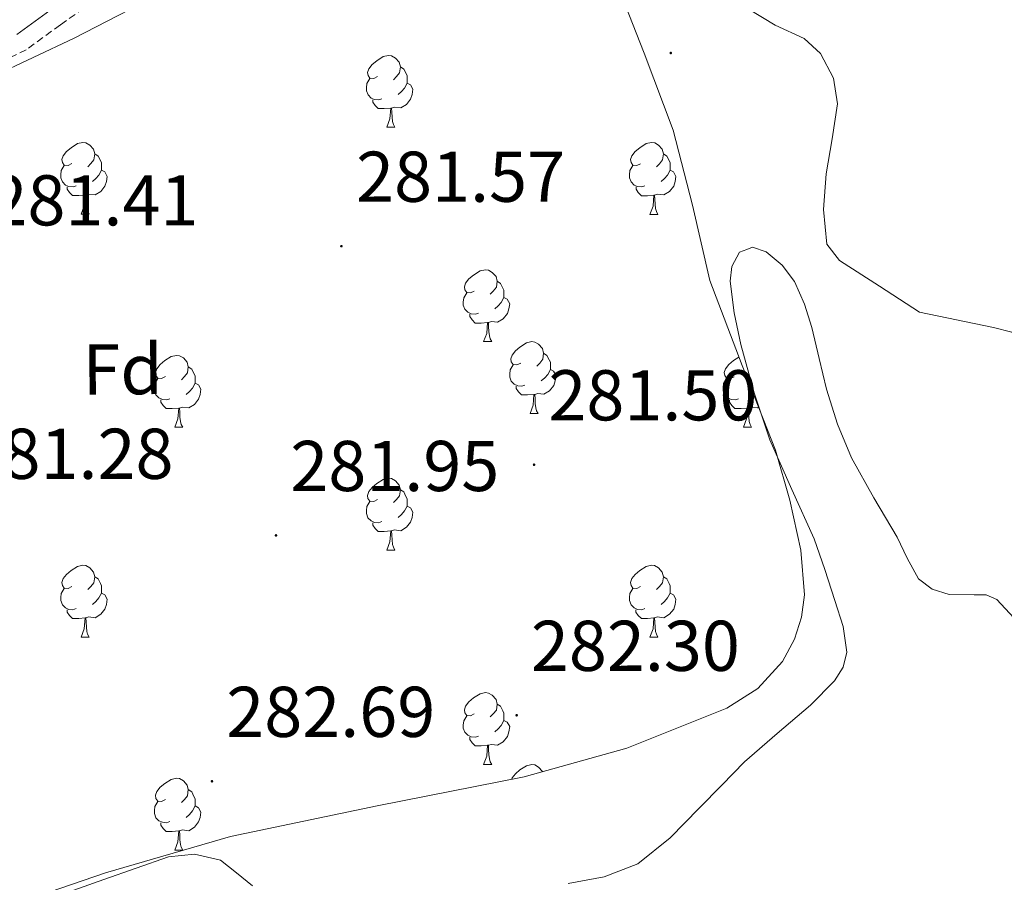
# Model space of a CAD drawing. Units: metres. Extents: x 596958 to 601455, y 4684758 to 4687791.
# Drawn here: x 598802 to 598940, y 4686128 to 4686248 of the extents above; entities that cross this region are included whole.
import ezdxf
from ezdxf.enums import TextEntityAlignment as Align

# ---------------------------------------------------------------- set-up
doc = ezdxf.new("R2010")
doc.units = ezdxf.units.M
doc.header["$MEASUREMENT"] = 0
doc.linetypes.add('TRAZOSX2', pattern=[1.5, 1, -0.5])
for name, color, linetype, lineweight in [('Carátula', 7, 'Continuous', 5), ('Level 11', 142, 'TRAZOSX2', 13), ('Level 21', 19, 'Continuous', 0), ('Level 35', 92, 'TRAZOSX2', 0), ('Level 36', 19, 'Continuous', 40), ('Level 37', 92, 'Continuous', 0), ('Level 41', 19, 'Continuous', 0), ('Level 51', 144, 'Continuous', 13), ('Level 7', 1, 'Continuous', 0)]:
    doc.layers.add(name, color=color, linetype=linetype, lineweight=lineweight)
doc.styles.add('Arial', font='ARIAL.TTF', dxfattribs={"height": 0.2})

# ---------------------------------------------------------------- blocks, each defined once
blk = doc.blocks.new('5PATER')
at = {"layer": 'Carátula', "linetype": 'Continuous', "lineweight": 5}
h = blk.add_hatch(color=250, dxfattribs=at)
edge = h.paths.add_edge_path()
edge.add_ellipse((0, 0), major_axis=(-1.33, -1.34), ratio=0.999422, start_angle=0, end_angle=360)

msp = doc.modelspace()

# ---------------------------------------------------------------- linework, layer by layer
at = {"layer": 'Level 11', "color": 142, "linetype": 'Continuous', "lineweight": 13}
for points in [[(598904.64, 4686196.35, 281.45), (598902.79, 4686203.07, 281.45), (598901.87, 4686207.47, 281.45), (598901.32, 4686211.9, 281.45), (598901.53, 4686213.96, 281.45), (598902.6, 4686215.93, 281.45), (598903.62, 4686216.34, 281.45)], [(598903.62, 4686216.34, 281.45), (598904.42, 4686216.66, 281.45), (598906.31, 4686216, 281.45), (598908.54, 4686214.16, 281.45), (598910.28, 4686211.84, 281.45), (598911.66, 4686208.68, 281.45), (598912.71, 4686205.44, 281.45), (598913.72, 4686201.14, 281.45), (598914.76, 4686196.86, 281.45), (598916.27, 4686191.98, 281.45), (598918.22, 4686187.26, 281.45), (598921.35, 4686181.68, 281.45), (598924.61, 4686176.19, 281.45), (598926, 4686173.27, 281.45), (598927.56, 4686170.37, 281.45), (598929.49, 4686168.95, 281.45), (598931.85, 4686168.19, 281.45), (598935.33, 4686168.15, 281.45), (598937.04, 4686168.15, 281.45), (598938.5, 4686167.49, 281.45), (598943.24, 4686162.4, 281.45)], [(598878.73, 4686127.87, 281.45), (598883.72, 4686128.81, 281.45), (598888.45, 4686130.62, 281.45), (598892.96, 4686134.27, 281.45), (598896.97, 4686138.37, 281.45), (598900.13, 4686141.61, 281.45), (598903.3, 4686144.83, 281.45), (598907.86, 4686148.8, 281.45), (598912.52, 4686152.77, 281.45), (598915.84, 4686156.17, 281.45), (598917.05, 4686158.07, 281.45), (598917.57, 4686160.13, 281.45), (598917.06, 4686163.74, 281.45), (598915.91, 4686167.36, 281.45), (598914.53, 4686171.67, 281.45), (598913.03, 4686175.94, 281.45), (598909.93, 4686182.84, 281.45), (598906.82, 4686189.76, 281.45), (598904.64, 4686196.35, 281.45)], [(598806.21, 4686125.68, 281.45), (598813.96, 4686128.45, 281.45), (598818.47, 4686130.03, 281.45), (598822.98, 4686131.58, 281.45), (598826.6, 4686131.97, 281.45), (598830.21, 4686131.14, 281.45), (598832.46, 4686129.36, 281.45), (598834.69, 4686127.55, 281.45)]]:
    msp.add_polyline3d(points, dxfattribs=at)
at = {"layer": 'Level 21', "color": 19, "linetype": 'TRAZOSX2', "lineweight": 0}
msp.add_polyline3d([(598812.4, 4686250.86, 283.21), (598807.88, 4686247.67, 283.23), (598803.12, 4686244.2, 283.25), (598799.39, 4686242.4, 283.27)], dxfattribs=at)
at = {"layer": 'Level 21', "color": 19, "linetype": 'Continuous', "lineweight": 0}
msp.add_polyline3d([(598801.83, 4686246.34, 283.25), (598806.43, 4686249.69, 283.23)], dxfattribs=at)
at = {"layer": 'Level 35', "color": 92, "linetype": 'Continuous', "lineweight": 0, "ltscale": 0.5}
for points in [[(598885.12, 4686254.42, 282.97), (598889.32, 4686243.73, 282.93), (598893.37, 4686232.98, 282.91), (598896.06, 4686222.52, 282.91), (598898.49, 4686211.99, 282.91), (598902.98, 4686200.16, 282.91), (598907.65, 4686188.31, 282.91), (598909.65, 4686181.37, 282.91), (598911.17, 4686174.36, 282.91), (598911.68, 4686168.16, 282.8), (598911.27, 4686165.03, 282.71), (598910.27, 4686161.95, 282.65), (598908.59, 4686158.87, 282.61), (598905.18, 4686155.09, 282.55), (598900.86, 4686152.35, 282.52), (598886.88, 4686146.74, 282.48), (598872.57, 4686142.75, 282.46), (598852.05, 4686138.72, 282.46), (598831.61, 4686134.43, 282.46), (598814.16, 4686129.38, 282.27), (598796.93, 4686123.48, 282.07)], [(598798.32, 4686240.42, 283.1), (598809.79, 4686245.79, 283.1), (598822.19, 4686252.23, 283.1)], [(598942.84, 4686203.48, 282.38), (598940.58, 4686204.78, 282.37), (598938.05, 4686205.46, 282.39), (598932.89, 4686206.52, 282.52), (598927.74, 4686207.58, 282.65), (598922.14, 4686211.19, 282.65), (598916.54, 4686214.81, 282.65), (598914.79, 4686217.07, 282.65), (598914.31, 4686221.89, 282.65), (598914.69, 4686226.9, 282.65), (598915.55, 4686231.77, 282.65), (598916.29, 4686236.63, 282.65), (598915.71, 4686240.24, 282.68), (598913.92, 4686243.67, 282.71), (598911.63, 4686245.74, 282.71), (598907.59, 4686247.62, 282.71), (598903.81, 4686249.88, 282.71)]]:
    msp.add_polyline3d(points, dxfattribs=at)
at = {"layer": 'Level 36', "color": 92, "linetype": 'Continuous', "lineweight": 0}
for points in [[(598852.12, 4686240.44, 0.01), (598851.59, 4686240.17, 0.01), (598851.06, 4686240.22, 0.01), (598850.8, 4686240.6, 0.01), (598850.74, 4686241.02, 0.01), (598850.9, 4686241.54, 0.01), (598851.38, 4686242.14, 0.01), (598852.02, 4686242.66, 0.01), (598852.92, 4686243.25, 0.01), (598853.66, 4686243.41, 0.01), (598854.09, 4686243.36, 0.01), (598854.62, 4686243.04, 0.01), (598855.15, 4686242.46, 0.01), (598855.31, 4686241.82, 0.01), (598855.2, 4686240.96, 0.01), (598854.77, 4686240.44, 0.01), (598854.35, 4686240.01, 0.01)], [(598855.31, 4686241.82, 0.01), (598855.78, 4686241.5, 0.01), (598856.1, 4686240.86, 0.01), (598856.26, 4686240.54, 0.01), (598856.26, 4686239.96, 0.01), (598856.26, 4686239.54, 0.01), (598855.89, 4686238.84, 0.01), (598855.47, 4686238.36, 0.01), (598854.99, 4686237.94, 0.01)], [(598852.71, 4686237.36, 0.01), (598852.28, 4686237.2, 0.01), (598851.7, 4686237.26, 0.01), (598851.22, 4686237.46, 0.01), (598850.8, 4686237.89, 0.01), (598850.58, 4686238.48, 0.01), (598850.58, 4686238.9, 0.01), (598850.64, 4686239.48, 0.01), (598851.06, 4686240.17, 0.01)], [(598856.26, 4686239.54, 0.01), (598856.71, 4686239.28, 0.01), (598857.06, 4686238.67, 0.01), (598856.95, 4686237.94, 0.01), (598856.73, 4686237.3, 0.01), (598856.15, 4686236.56, 0.01), (598855.35, 4686236.08, 0.01), (598854.51, 4686236.19, 0.01), (598854.07, 4686236.06, 0.01)], [(598853.97, 4686236.06, 0.01), (598853.07, 4686235.98, 0.01), (598852.23, 4686235.98, 0.01), (598851.81, 4686236.4, 0.01), (598851.49, 4686236.88, 0.01), (598851.49, 4686237.2, 0.01)], [(598853.42, 4686233.38, 0.01), (598853.85, 4686234.54, 0.01), (598853.97, 4686236.06, 0.01), (598854.07, 4686236.06, 0.01), (598854.11, 4686235.48, 0.01), (598854.15, 4686234.79, 0.01), (598854.21, 4686234.18, 0.01), (598854.33, 4686233.78, 0.01), (598854.55, 4686233.38, 0.01)], [(598853.42, 4686233.38, 0.01), (598854.55, 4686233.38, 0.01)], [(598809.49, 4686228.3, 0.01), (598808.95, 4686228.03, 0.01), (598808.43, 4686228.08, 0.01), (598808.16, 4686228.46, 0.01), (598808.11, 4686228.88, 0.01), (598808.27, 4686229.4, 0.01), (598808.75, 4686230, 0.01), (598809.38, 4686230.52, 0.01), (598810.28, 4686231.11, 0.01), (598811.03, 4686231.27, 0.01), (598811.45, 4686231.22, 0.01), (598811.98, 4686230.9, 0.01), (598812.51, 4686230.32, 0.01), (598812.67, 4686229.68, 0.01), (598812.56, 4686228.82, 0.01), (598812.13, 4686228.3, 0.01), (598811.71, 4686227.87, 0.01)], [(598888.81, 4686228.29, 0.01), (598888.28, 4686228.03, 0.01), (598887.75, 4686228.08, 0.01), (598887.49, 4686228.45, 0.01), (598887.43, 4686228.88, 0.01), (598887.59, 4686229.4, 0.01), (598888.07, 4686229.99, 0.01), (598888.71, 4686230.52, 0.01), (598889.61, 4686231.11, 0.01), (598890.35, 4686231.27, 0.01), (598890.78, 4686231.21, 0.01), (598891.31, 4686230.9, 0.01), (598891.84, 4686230.31, 0.01), (598892, 4686229.67, 0.01), (598891.89, 4686228.82, 0.01), (598891.46, 4686228.29, 0.01), (598891.04, 4686227.87, 0.01)], [(598812.67, 4686229.68, 0.01), (598813.15, 4686229.36, 0.01), (598813.46, 4686228.72, 0.01), (598813.62, 4686228.4, 0.01), (598813.62, 4686227.82, 0.01), (598813.62, 4686227.4, 0.01), (598813.25, 4686226.7, 0.01), (598812.83, 4686226.22, 0.01), (598812.35, 4686225.8, 0.01)], [(598892, 4686229.67, 0.01), (598892.47, 4686229.36, 0.01), (598892.79, 4686228.72, 0.01), (598892.95, 4686228.4, 0.01), (598892.95, 4686227.82, 0.01), (598892.95, 4686227.39, 0.01), (598892.58, 4686226.7, 0.01), (598892.16, 4686226.22, 0.01), (598891.68, 4686225.8, 0.01)], [(598810.07, 4686225.22, 0.01), (598809.65, 4686225.06, 0.01), (598809.06, 4686225.12, 0.01), (598808.59, 4686225.32, 0.01), (598808.16, 4686225.75, 0.01), (598807.95, 4686226.34, 0.01), (598807.95, 4686226.76, 0.01), (598808, 4686227.34, 0.01), (598808.43, 4686228.03, 0.01)], [(598813.62, 4686227.4, 0.01), (598814.07, 4686227.14, 0.01), (598814.42, 4686226.53, 0.01), (598814.31, 4686225.8, 0.01), (598814.1, 4686225.16, 0.01), (598813.51, 4686224.42, 0.01), (598812.72, 4686223.94, 0.01), (598811.87, 4686224.05, 0.01), (598811.44, 4686223.92, 0.01)], [(598889.4, 4686225.21, 0.01), (598888.97, 4686225.05, 0.01), (598888.39, 4686225.11, 0.01), (598887.91, 4686225.32, 0.01), (598887.49, 4686225.75, 0.01), (598887.27, 4686226.33, 0.01), (598887.27, 4686226.75, 0.01), (598887.33, 4686227.34, 0.01), (598887.75, 4686228.03, 0.01)], [(598892.95, 4686227.39, 0.01), (598893.4, 4686227.14, 0.01), (598893.75, 4686226.53, 0.01), (598893.64, 4686225.8, 0.01), (598893.43, 4686225.16, 0.01), (598892.84, 4686224.42, 0.01), (598892.05, 4686223.94, 0.01), (598891.2, 4686224.05, 0.01), (598890.77, 4686223.92, 0.01)], [(598811.33, 4686223.92, 0.01), (598810.44, 4686223.84, 0.01), (598809.59, 4686223.84, 0.01), (598809.17, 4686224.26, 0.01), (598808.85, 4686224.74, 0.01), (598808.85, 4686225.06, 0.01)], [(598890.66, 4686223.92, 0.01), (598889.77, 4686223.83, 0.01), (598888.92, 4686223.83, 0.01), (598888.5, 4686224.26, 0.01), (598888.18, 4686224.74, 0.01), (598888.18, 4686225.05, 0.01)], [(598810.78, 4686221.24, 0.01), (598811.22, 4686222.4, 0.01), (598811.33, 4686223.92, 0.01), (598811.44, 4686223.92, 0.01), (598811.47, 4686223.34, 0.01), (598811.51, 4686222.65, 0.01), (598811.58, 4686222.04, 0.01), (598811.69, 4686221.64, 0.01), (598811.91, 4686221.24, 0.01)], [(598890.11, 4686221.23, 0.01), (598890.55, 4686222.39, 0.01), (598890.66, 4686223.92, 0.01), (598890.77, 4686223.92, 0.01), (598890.8, 4686223.33, 0.01), (598890.84, 4686222.65, 0.01), (598890.91, 4686222.03, 0.01), (598891.02, 4686221.63, 0.01), (598891.24, 4686221.23, 0.01)], [(598810.78, 4686221.24, 0.01), (598811.91, 4686221.24, 0.01)], [(598890.11, 4686221.23, 0.01), (598891.24, 4686221.23, 0.01)], [(598865.62, 4686210.53, 0.01), (598865.09, 4686210.26, 0.01), (598864.56, 4686210.32, 0.01), (598864.3, 4686210.69, 0.01), (598864.24, 4686211.11, 0.01), (598864.4, 4686211.63, 0.01), (598864.88, 4686212.23, 0.01), (598865.52, 4686212.76, 0.01), (598866.42, 4686213.34, 0.01), (598867.16, 4686213.5, 0.01), (598867.59, 4686213.45, 0.01), (598868.12, 4686213.13, 0.01), (598868.65, 4686212.55, 0.01), (598868.81, 4686211.91, 0.01), (598868.7, 4686211.06, 0.01), (598868.27, 4686210.53, 0.01), (598867.85, 4686210.1, 0.01)], [(598868.81, 4686211.91, 0.01), (598869.28, 4686211.59, 0.01), (598869.6, 4686210.95, 0.01), (598869.76, 4686210.63, 0.01), (598869.76, 4686210.05, 0.01), (598869.76, 4686209.63, 0.01), (598869.39, 4686208.94, 0.01), (598868.97, 4686208.46, 0.01), (598868.49, 4686208.04, 0.01)], [(598866.21, 4686207.45, 0.01), (598865.78, 4686207.29, 0.01), (598865.2, 4686207.35, 0.01), (598864.72, 4686207.56, 0.01), (598864.3, 4686207.98, 0.01), (598864.08, 4686208.57, 0.01), (598864.08, 4686208.99, 0.01), (598864.14, 4686209.57, 0.01), (598864.56, 4686210.26, 0.01)], [(598869.76, 4686209.63, 0.01), (598870.21, 4686209.38, 0.01), (598870.56, 4686208.76, 0.01), (598870.45, 4686208.04, 0.01), (598870.24, 4686207.4, 0.01), (598869.65, 4686206.66, 0.01), (598868.86, 4686206.18, 0.01), (598868.01, 4686206.28, 0.01), (598867.58, 4686206.15, 0.01)], [(598867.47, 4686206.15, 0.01), (598866.58, 4686206.07, 0.01), (598865.73, 4686206.07, 0.01), (598865.31, 4686206.5, 0.01), (598864.99, 4686206.97, 0.01), (598864.99, 4686207.29, 0.01)], [(598866.92, 4686203.47, 0.01), (598867.36, 4686204.63, 0.01), (598867.47, 4686206.15, 0.01), (598867.58, 4686206.15, 0.01), (598867.61, 4686205.57, 0.01), (598867.65, 4686204.88, 0.01), (598867.72, 4686204.27, 0.01), (598867.83, 4686203.87, 0.01), (598868.05, 4686203.47, 0.01)], [(598866.92, 4686203.47, 0.01), (598868.05, 4686203.47, 0.01)], [(598872.1, 4686200.49, 0.01), (598871.57, 4686200.23, 0.01), (598871.04, 4686200.28, 0.01), (598870.77, 4686200.65, 0.01), (598870.72, 4686201.08, 0.01), (598870.88, 4686201.6, 0.01), (598871.36, 4686202.19, 0.01), (598871.99, 4686202.72, 0.01), (598872.89, 4686203.31, 0.01), (598873.64, 4686203.47, 0.01), (598874.06, 4686203.41, 0.01), (598874.59, 4686203.1, 0.01), (598875.12, 4686202.51, 0.01), (598875.28, 4686201.87, 0.01), (598875.17, 4686201.02, 0.01), (598874.75, 4686200.49, 0.01), (598874.33, 4686200.07, 0.01)], [(598822.54, 4686198.59, 0.01), (598822.01, 4686198.32, 0.01), (598821.48, 4686198.38, 0.01), (598821.22, 4686198.75, 0.01), (598821.16, 4686199.17, 0.01), (598821.32, 4686199.69, 0.01), (598821.8, 4686200.29, 0.01), (598822.44, 4686200.82, 0.01), (598823.34, 4686201.4, 0.01), (598824.08, 4686201.56, 0.01), (598824.51, 4686201.51, 0.01), (598825.04, 4686201.19, 0.01), (598825.57, 4686200.61, 0.01), (598825.73, 4686199.97, 0.01), (598825.62, 4686199.12, 0.01), (598825.19, 4686198.59, 0.01), (598824.77, 4686198.16, 0.01)], [(598875.28, 4686201.87, 0.01), (598875.76, 4686201.56, 0.01), (598876.07, 4686200.92, 0.01), (598876.23, 4686200.6, 0.01), (598876.23, 4686200.02, 0.01), (598876.23, 4686199.59, 0.01), (598875.86, 4686198.9, 0.01), (598875.44, 4686198.42, 0.01), (598874.96, 4686198, 0.01)], [(598901.87, 4686198.58, 0.01), (598901.34, 4686198.32, 0.01), (598900.81, 4686198.38, 0.01), (598900.55, 4686198.75, 0.01), (598900.49, 4686199.17, 0.01), (598900.65, 4686199.69, 0.01), (598901.13, 4686200.28, 0.01), (598901.77, 4686200.82, 0.01), (598902.54, 4686201.32, 0.01)], [(598825.73, 4686199.97, 0.01), (598826.2, 4686199.65, 0.01), (598826.52, 4686199.01, 0.01), (598826.68, 4686198.69, 0.01), (598826.68, 4686198.11, 0.01), (598826.68, 4686197.69, 0.01), (598826.31, 4686197, 0.01), (598825.89, 4686196.52, 0.01), (598825.41, 4686196.1, 0.01)], [(598872.68, 4686197.41, 0.01), (598872.26, 4686197.25, 0.01), (598871.67, 4686197.31, 0.01), (598871.2, 4686197.52, 0.01), (598870.77, 4686197.95, 0.01), (598870.56, 4686198.53, 0.01), (598870.56, 4686198.95, 0.01), (598870.61, 4686199.54, 0.01), (598871.04, 4686200.23, 0.01)], [(598876.23, 4686199.59, 0.01), (598876.69, 4686199.34, 0.01), (598877.03, 4686198.73, 0.01), (598876.92, 4686198, 0.01), (598876.71, 4686197.36, 0.01), (598876.13, 4686196.62, 0.01), (598875.33, 4686196.14, 0.01), (598874.48, 4686196.25, 0.01), (598874.05, 4686196.12, 0.01)], [(598823.13, 4686195.51, 0.01), (598822.7, 4686195.35, 0.01), (598822.12, 4686195.41, 0.01), (598821.64, 4686195.62, 0.01), (598821.22, 4686196.04, 0.01), (598821, 4686196.63, 0.01), (598821, 4686197.05, 0.01), (598821.06, 4686197.63, 0.01), (598821.48, 4686198.32, 0.01)], [(598902.45, 4686195.51, 0.01), (598902.03, 4686195.35, 0.01), (598901.45, 4686195.41, 0.01), (598900.97, 4686195.62, 0.01), (598900.55, 4686196.04, 0.01), (598900.33, 4686196.63, 0.01), (598900.33, 4686197.05, 0.01), (598900.39, 4686197.63, 0.01), (598900.81, 4686198.32, 0.01)], [(598826.68, 4686197.69, 0.01), (598827.13, 4686197.44, 0.01), (598827.48, 4686196.82, 0.01), (598827.37, 4686196.1, 0.01), (598827.16, 4686195.46, 0.01), (598826.57, 4686194.72, 0.01), (598825.78, 4686194.24, 0.01), (598824.93, 4686194.34, 0.01), (598824.5, 4686194.21, 0.01)], [(598873.94, 4686196.12, 0.01), (598873.05, 4686196.03, 0.01), (598872.21, 4686196.03, 0.01), (598871.78, 4686196.46, 0.01), (598871.46, 4686196.94, 0.01), (598871.46, 4686197.25, 0.01)], [(598824.39, 4686194.21, 0.01), (598823.5, 4686194.13, 0.01), (598822.65, 4686194.13, 0.01), (598822.23, 4686194.56, 0.01), (598821.91, 4686195.03, 0.01), (598821.91, 4686195.35, 0.01)], [(598873.4, 4686193.43, 0.01), (598873.83, 4686194.59, 0.01), (598873.94, 4686196.12, 0.01), (598874.05, 4686196.12, 0.01), (598874.09, 4686195.53, 0.01), (598874.12, 4686194.85, 0.01), (598874.19, 4686194.23, 0.01), (598874.31, 4686193.83, 0.01), (598874.52, 4686193.43, 0.01)], [(598903.71, 4686194.21, 0.01), (598902.83, 4686194.13, 0.01), (598901.98, 4686194.13, 0.01), (598901.55, 4686194.56, 0.01), (598901.23, 4686195.03, 0.01), (598901.23, 4686195.35, 0.01)], [(598823.84, 4686191.53, 0.01), (598824.28, 4686192.69, 0.01), (598824.39, 4686194.21, 0.01), (598824.5, 4686194.21, 0.01), (598824.53, 4686193.63, 0.01), (598824.57, 4686192.94, 0.01), (598824.64, 4686192.33, 0.01), (598824.75, 4686191.93, 0.01), (598824.97, 4686191.53, 0.01)], [(598903.17, 4686191.53, 0.01), (598903.61, 4686192.69, 0.01), (598903.71, 4686194.21, 0.01), (598903.83, 4686194.21, 0.01), (598903.86, 4686193.63, 0.01), (598903.89, 4686192.94, 0.01), (598903.97, 4686192.33, 0.01), (598904.08, 4686191.93, 0.01), (598904.29, 4686191.53, 0.01)], [(598905.28, 4686194.34, 0.01), (598905.11, 4686194.24, 0.01), (598904.25, 4686194.34, 0.01), (598903.83, 4686194.21, 0.01)], [(598873.4, 4686193.43, 0.01), (598874.52, 4686193.43, 0.01)], [(598823.84, 4686191.53, 0.01), (598824.97, 4686191.53, 0.01)], [(598903.17, 4686191.53, 0.01), (598904.29, 4686191.53, 0.01)], [(598852.12, 4686181.44, 0.01), (598851.59, 4686181.18, 0.01), (598851.06, 4686181.23, 0.01), (598850.79, 4686181.6, 0.01), (598850.74, 4686182.03, 0.01), (598850.9, 4686182.55, 0.01), (598851.38, 4686183.14, 0.01), (598852.01, 4686183.67, 0.01), (598852.91, 4686184.26, 0.01), (598853.66, 4686184.42, 0.01), (598854.09, 4686184.36, 0.01), (598854.61, 4686184.05, 0.01), (598855.15, 4686183.46, 0.01), (598855.31, 4686182.82, 0.01), (598855.19, 4686181.97, 0.01), (598854.77, 4686181.44, 0.01), (598854.35, 4686181.02, 0.01)], [(598855.31, 4686182.82, 0.01), (598855.78, 4686182.51, 0.01), (598856.09, 4686181.87, 0.01), (598856.25, 4686181.55, 0.01), (598856.25, 4686180.97, 0.01), (598856.25, 4686180.54, 0.01), (598855.89, 4686179.85, 0.01), (598855.47, 4686179.37, 0.01), (598854.99, 4686178.95, 0.01)], [(598852.71, 4686178.36, 0.01), (598852.28, 4686178.2, 0.01), (598851.69, 4686178.26, 0.01), (598851.22, 4686178.47, 0.01), (598850.79, 4686178.9, 0.01), (598850.58, 4686179.48, 0.01), (598850.58, 4686179.9, 0.01), (598850.63, 4686180.49, 0.01), (598851.06, 4686181.18, 0.01)], [(598856.25, 4686180.54, 0.01), (598856.71, 4686180.29, 0.01), (598857.05, 4686179.68, 0.01), (598856.95, 4686178.95, 0.01), (598856.73, 4686178.31, 0.01), (598856.15, 4686177.57, 0.01), (598855.35, 4686177.09, 0.01), (598854.51, 4686177.2, 0.01), (598854.07, 4686177.07, 0.01)], [(598853.97, 4686177.07, 0.01), (598853.07, 4686176.98, 0.01), (598852.23, 4686176.98, 0.01), (598851.81, 4686177.41, 0.01), (598851.49, 4686177.89, 0.01), (598851.49, 4686178.2, 0.01)], [(598853.42, 4686174.38, 0.01), (598853.85, 4686175.54, 0.01), (598853.97, 4686177.07, 0.01), (598854.07, 4686177.07, 0.01), (598854.11, 4686176.48, 0.01), (598854.15, 4686175.8, 0.01), (598854.21, 4686175.18, 0.01), (598854.33, 4686174.78, 0.01), (598854.55, 4686174.38, 0.01)], [(598853.42, 4686174.38, 0.01), (598854.55, 4686174.38, 0.01)], [(598809.48, 4686169.3, 0.01), (598808.95, 4686169.04, 0.01), (598808.42, 4686169.09, 0.01), (598808.16, 4686169.46, 0.01), (598808.1, 4686169.89, 0.01), (598808.26, 4686170.41, 0.01), (598808.74, 4686171, 0.01), (598809.38, 4686171.53, 0.01), (598810.28, 4686172.12, 0.01), (598811.02, 4686172.28, 0.01), (598811.45, 4686172.22, 0.01), (598811.98, 4686171.91, 0.01), (598812.51, 4686171.32, 0.01), (598812.67, 4686170.68, 0.01), (598812.56, 4686169.83, 0.01), (598812.13, 4686169.3, 0.01), (598811.71, 4686168.88, 0.01)], [(598888.81, 4686169.3, 0.01), (598888.28, 4686169.04, 0.01), (598887.75, 4686169.09, 0.01), (598887.49, 4686169.46, 0.01), (598887.43, 4686169.89, 0.01), (598887.59, 4686170.41, 0.01), (598888.07, 4686171, 0.01), (598888.71, 4686171.53, 0.01), (598889.61, 4686172.12, 0.01), (598890.35, 4686172.28, 0.01), (598890.77, 4686172.22, 0.01), (598891.31, 4686171.91, 0.01), (598891.83, 4686171.32, 0.01), (598891.99, 4686170.68, 0.01), (598891.89, 4686169.83, 0.01), (598891.46, 4686169.3, 0.01), (598891.04, 4686168.88, 0.01)], [(598812.67, 4686170.68, 0.01), (598813.14, 4686170.37, 0.01), (598813.46, 4686169.73, 0.01), (598813.62, 4686169.41, 0.01), (598813.62, 4686168.83, 0.01), (598813.62, 4686168.4, 0.01), (598813.25, 4686167.71, 0.01), (598812.83, 4686167.23, 0.01), (598812.35, 4686166.81, 0.01)], [(598891.99, 4686170.68, 0.01), (598892.47, 4686170.37, 0.01), (598892.79, 4686169.73, 0.01), (598892.95, 4686169.41, 0.01), (598892.95, 4686168.83, 0.01), (598892.95, 4686168.4, 0.01), (598892.57, 4686167.71, 0.01), (598892.15, 4686167.23, 0.01), (598891.67, 4686166.81, 0.01)], [(598810.07, 4686166.22, 0.01), (598809.64, 4686166.06, 0.01), (598809.06, 4686166.12, 0.01), (598808.58, 4686166.33, 0.01), (598808.16, 4686166.76, 0.01), (598807.94, 4686167.34, 0.01), (598807.94, 4686167.76, 0.01), (598808, 4686168.35, 0.01), (598808.42, 4686169.04, 0.01)], [(598813.62, 4686168.4, 0.01), (598814.07, 4686168.15, 0.01), (598814.42, 4686167.54, 0.01), (598814.31, 4686166.81, 0.01), (598814.1, 4686166.17, 0.01), (598813.51, 4686165.43, 0.01), (598812.72, 4686164.95, 0.01), (598811.87, 4686165.06, 0.01), (598811.44, 4686164.93, 0.01)], [(598889.39, 4686166.22, 0.01), (598888.97, 4686166.06, 0.01), (598888.39, 4686166.12, 0.01), (598887.91, 4686166.33, 0.01), (598887.49, 4686166.76, 0.01), (598887.27, 4686167.34, 0.01), (598887.27, 4686167.76, 0.01), (598887.33, 4686168.35, 0.01), (598887.75, 4686169.04, 0.01)], [(598892.95, 4686168.4, 0.01), (598893.4, 4686168.15, 0.01), (598893.75, 4686167.54, 0.01), (598893.63, 4686166.81, 0.01), (598893.43, 4686166.17, 0.01), (598892.84, 4686165.43, 0.01), (598892.05, 4686164.95, 0.01), (598891.19, 4686165.06, 0.01), (598890.77, 4686164.93, 0.01)], [(598811.33, 4686164.93, 0.01), (598810.44, 4686164.84, 0.01), (598809.59, 4686164.84, 0.01), (598809.17, 4686165.27, 0.01), (598808.85, 4686165.75, 0.01), (598808.85, 4686166.06, 0.01)], [(598890.65, 4686164.93, 0.01), (598889.77, 4686164.84, 0.01), (598888.92, 4686164.84, 0.01), (598888.49, 4686165.27, 0.01), (598888.17, 4686165.75, 0.01), (598888.17, 4686166.06, 0.01)], [(598810.78, 4686162.24, 0.01), (598811.22, 4686163.4, 0.01), (598811.33, 4686164.93, 0.01), (598811.44, 4686164.93, 0.01), (598811.47, 4686164.34, 0.01), (598811.51, 4686163.66, 0.01), (598811.58, 4686163.04, 0.01), (598811.69, 4686162.64, 0.01), (598811.91, 4686162.24, 0.01)], [(598890.11, 4686162.24, 0.01), (598890.55, 4686163.4, 0.01), (598890.65, 4686164.93, 0.01), (598890.77, 4686164.93, 0.01), (598890.8, 4686164.34, 0.01), (598890.83, 4686163.66, 0.01), (598890.91, 4686163.04, 0.01), (598891.02, 4686162.64, 0.01), (598891.23, 4686162.24, 0.01)], [(598810.78, 4686162.24, 0.01), (598811.91, 4686162.24, 0.01)], [(598890.11, 4686162.24, 0.01), (598891.23, 4686162.24, 0.01)], [(598865.62, 4686151.53, 0.01), (598865.09, 4686151.27, 0.01), (598864.56, 4686151.32, 0.01), (598864.3, 4686151.69, 0.01), (598864.24, 4686152.12, 0.01), (598864.4, 4686152.64, 0.01), (598864.88, 4686153.23, 0.01), (598865.52, 4686153.76, 0.01), (598866.42, 4686154.35, 0.01), (598867.16, 4686154.51, 0.01), (598867.59, 4686154.45, 0.01), (598868.12, 4686154.14, 0.01), (598868.65, 4686153.55, 0.01), (598868.81, 4686152.91, 0.01), (598868.7, 4686152.06, 0.01), (598868.27, 4686151.53, 0.01), (598867.85, 4686151.11, 0.01)], [(598868.81, 4686152.91, 0.01), (598869.28, 4686152.6, 0.01), (598869.6, 4686151.96, 0.01), (598869.76, 4686151.64, 0.01), (598869.76, 4686151.06, 0.01), (598869.76, 4686150.63, 0.01), (598869.39, 4686149.94, 0.01), (598868.97, 4686149.46, 0.01), (598868.49, 4686149.04, 0.01)], [(598866.21, 4686148.45, 0.01), (598865.78, 4686148.29, 0.01), (598865.2, 4686148.35, 0.01), (598864.72, 4686148.56, 0.01), (598864.3, 4686148.99, 0.01), (598864.08, 4686149.57, 0.01), (598864.08, 4686149.99, 0.01), (598864.14, 4686150.58, 0.01), (598864.56, 4686151.27, 0.01)], [(598869.76, 4686150.63, 0.01), (598870.21, 4686150.38, 0.01), (598870.56, 4686149.77, 0.01), (598870.45, 4686149.04, 0.01), (598870.24, 4686148.4, 0.01), (598869.65, 4686147.66, 0.01), (598868.86, 4686147.18, 0.01), (598868.01, 4686147.29, 0.01), (598867.58, 4686147.16, 0.01)], [(598867.47, 4686147.16, 0.01), (598866.58, 4686147.07, 0.01), (598865.73, 4686147.07, 0.01), (598865.31, 4686147.5, 0.01), (598864.99, 4686147.98, 0.01), (598864.99, 4686148.29, 0.01)], [(598866.92, 4686144.47, 0.01), (598867.36, 4686145.63, 0.01), (598867.47, 4686147.16, 0.01), (598867.58, 4686147.16, 0.01), (598867.61, 4686146.57, 0.01), (598867.65, 4686145.89, 0.01), (598867.72, 4686145.27, 0.01), (598867.83, 4686144.87, 0.01), (598868.05, 4686144.47, 0.01)], [(598866.92, 4686144.47, 0.01), (598868.05, 4686144.47, 0.01)], [(598870.81, 4686142.4, 0.01), (598870.88, 4686142.6, 0.01), (598871.36, 4686143.2, 0.01), (598871.99, 4686143.73, 0.01), (598872.89, 4686144.31, 0.01), (598873.64, 4686144.47, 0.01), (598874.06, 4686144.42, 0.01), (598874.59, 4686144.1, 0.01), (598875.12, 4686143.52, 0.01), (598875.14, 4686143.46, 0.01)], [(598822.54, 4686139.6, 0.01), (598822.01, 4686139.33, 0.01), (598821.48, 4686139.38, 0.01), (598821.22, 4686139.76, 0.01), (598821.16, 4686140.18, 0.01), (598821.32, 4686140.7, 0.01), (598821.8, 4686141.3, 0.01), (598822.44, 4686141.82, 0.01), (598823.34, 4686142.41, 0.01), (598824.08, 4686142.57, 0.01), (598824.51, 4686142.52, 0.01), (598825.04, 4686142.2, 0.01), (598825.57, 4686141.62, 0.01), (598825.73, 4686140.98, 0.01), (598825.62, 4686140.12, 0.01), (598825.19, 4686139.6, 0.01), (598824.77, 4686139.17, 0.01)], [(598825.73, 4686140.98, 0.01), (598826.2, 4686140.66, 0.01), (598826.52, 4686140.02, 0.01), (598826.68, 4686139.7, 0.01), (598826.68, 4686139.12, 0.01), (598826.68, 4686138.7, 0.01), (598826.31, 4686138, 0.01), (598825.89, 4686137.52, 0.01), (598825.41, 4686137.1, 0.01)], [(598823.13, 4686136.52, 0.01), (598822.7, 4686136.36, 0.01), (598822.12, 4686136.42, 0.01), (598821.64, 4686136.62, 0.01), (598821.22, 4686137.05, 0.01), (598821, 4686137.64, 0.01), (598821, 4686138.06, 0.01), (598821.06, 4686138.64, 0.01), (598821.48, 4686139.33, 0.01)], [(598826.68, 4686138.7, 0.01), (598827.13, 4686138.44, 0.01), (598827.48, 4686137.83, 0.01), (598827.37, 4686137.1, 0.01), (598827.16, 4686136.46, 0.01), (598826.57, 4686135.72, 0.01), (598825.78, 4686135.24, 0.01), (598824.93, 4686135.35, 0.01), (598824.5, 4686135.22, 0.01)], [(598824.39, 4686135.22, 0.01), (598823.5, 4686135.14, 0.01), (598822.65, 4686135.14, 0.01), (598822.23, 4686135.56, 0.01), (598821.91, 4686136.04, 0.01), (598821.91, 4686136.36, 0.01)], [(598823.84, 4686132.54, 0.01), (598824.28, 4686133.7, 0.01), (598824.39, 4686135.22, 0.01), (598824.5, 4686135.22, 0.01), (598824.53, 4686134.64, 0.01), (598824.57, 4686133.95, 0.01), (598824.64, 4686133.34, 0.01), (598824.75, 4686132.94, 0.01), (598824.97, 4686132.54, 0.01)], [(598823.84, 4686132.54, 0.01), (598824.97, 4686132.54, 0.01)]]:
    msp.add_polyline3d(points, dxfattribs=at)
at = {"layer": 'Level 51', "color": 144, "linetype": 'Continuous', "lineweight": 13}
for points in [[(598878.73, 4686127.87, 281.45), (598883.72, 4686128.81, 281.45), (598888.45, 4686130.62, 281.45), (598892.96, 4686134.27, 281.45), (598896.97, 4686138.37, 281.45), (598900.13, 4686141.61, 281.45), (598903.3, 4686144.83, 281.45), (598907.86, 4686148.8, 281.45), (598912.52, 4686152.77, 281.45), (598915.84, 4686156.17, 281.45), (598917.05, 4686158.07, 281.45), (598917.57, 4686160.13, 281.45), (598917.06, 4686163.74, 281.45), (598915.91, 4686167.36, 281.45), (598914.53, 4686171.67, 281.45), (598913.03, 4686175.94, 281.45), (598909.93, 4686182.84, 281.45), (598906.82, 4686189.76, 281.45), (598904.64, 4686196.35, 281.45), (598902.79, 4686203.07, 281.45), (598901.87, 4686207.47, 281.45), (598901.32, 4686211.9, 281.45), (598901.53, 4686213.96, 281.45), (598902.6, 4686215.93, 281.45), (598903.62, 4686216.34, 281.45), (598904.42, 4686216.66, 281.45), (598906.31, 4686216, 281.45), (598908.54, 4686214.16, 281.45), (598910.28, 4686211.84, 281.45), (598911.66, 4686208.68, 281.45), (598912.71, 4686205.44, 281.45), (598913.72, 4686201.14, 281.45), (598914.76, 4686196.86, 281.45), (598916.27, 4686191.98, 281.45), (598918.22, 4686187.26, 281.45), (598921.35, 4686181.68, 281.45), (598924.61, 4686176.19, 281.45), (598926, 4686173.27, 281.45), (598927.56, 4686170.37, 281.45), (598929.49, 4686168.95, 281.45), (598931.85, 4686168.19, 281.45), (598935.33, 4686168.15, 281.45), (598937.04, 4686168.15, 281.45), (598938.5, 4686167.49, 281.45), (598943.24, 4686162.4, 281.45)], [(598806.21, 4686125.68, 281.45), (598813.96, 4686128.45, 281.45), (598818.47, 4686130.03, 281.45), (598822.98, 4686131.58, 281.45), (598826.6, 4686131.97, 281.45), (598830.21, 4686131.14, 281.45), (598832.46, 4686129.36, 281.45), (598834.69, 4686127.55, 281.45)]]:
    msp.add_polyline3d(points, dxfattribs=at)

# ---------------------------------------------------------------- block references
at = {"layer": 'Level 7', "color": 19, "linetype": 'Continuous', "lineweight": 0, "xscale": 0.09999986066062594, "yscale": 0.09999986066062594, "rotation": 0.4650477350819607}
for p in [(598893.03, 4686243.74, 281.48), (598847.08, 4686216.79, 281.57), (598873.96, 4686186.3, 281.51), (598837.96, 4686176.44, 281.96), (598871.53, 4686151.35, 282.31), (598829.03, 4686142.14, 282.69)]:
    msp.add_blockref('5PATER', p, dxfattribs=at)

# ---------------------------------------------------------------- texts
at = {"layer": 'Level 37', "color": 92, "linetype": 'Continuous', "lineweight": 0, "style": 'Arial'}
msp.add_text('Fd', height=7, rotation=0.4648, dxfattribs=at).set_placement((598816.57, 4686199.61, 281.63), align=Align.MIDDLE_CENTER)
at = {"layer": 'Level 41', "color": 19, "linetype": 'Continuous', "lineweight": 0, "style": 'Arial'}
for s, p in [('281.57', (598849.13, 4686220.79, 281.57)), ('281.41', (598797.99, 4686217.5, 281.41)), ('281.50', (598875.95, 4686190.3, 281.51)), ('281.28', (598794.51, 4686182.14, 281.29)), ('281.95', (598839.95, 4686180.44, 281.96)), ('282.30', (598873.51, 4686155.35, 282.31)), ('282.69', (598831.02, 4686146.14, 282.69))]:
    msp.add_text(s, height=7, dxfattribs=at).set_placement(p, align=Align.BOTTOM_LEFT)

doc.saveas('drawing.dxf')
